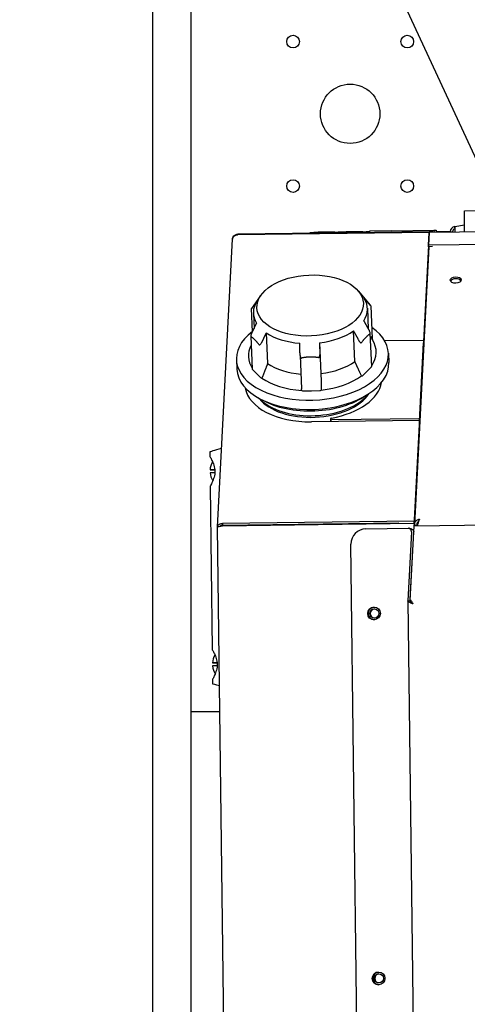
# Model space of a CAD drawing. Units: millimetres. Extents: x 0 to 18711, y 0 to 8486.
# Drawn here: x 6794 to 7088, y 5510 to 6158 of the extents above; entities that cross this region are included whole.
import ezdxf

# ---------------------------------------------------------------- set-up
doc = ezdxf.new("R2010")
doc.units = ezdxf.units.MM
doc.header["$LTSCALE"] = 28.571429
doc.layers.add('Dimensions(BSI)', color=7, linetype='Continuous', lineweight=25)
doc.layers.add('Visible Edges(BSI)', color=7, linetype='Continuous', lineweight=25)
doc.styles.add('STYLE280', font='arial.ttf')
doc.dimstyles.new('MONO-BSI', dxfattribs={"dimscale": 28.571429, "dimtxt": 2.8, "dimasz": 2.5, "dimexe": 3, "dimexo": 2, "dimgap": 0.75, "dimtad": 1, "dimdec": 1, "dimrnd": 1e-08, "dimzin": 0, "dimtxsty": 'STYLE280', "dimcen": 0.09, "dimdle": 10, "dimclrd": 114, "dimclre": 114, "dimclrt": 7, "dimadec": 1, "dimazin": 0, "dimtfac": 0.714286, "dimtdec": 1, "dimtmove": 0, "dimatfit": 3, "dimfxl": 1, "dimtolj": 1, "dimtzin": 0, "dimlwd": 25, "dimlwe": 25, "dimarcsym": 0})

# ---------------------------------------------------------------- blocks, each defined once
blk = doc.blocks.new('*D11')
at = {"layer": 'Defpoints', "color": 0, "linetype": 'Continuous', "transparency": 16777216}
for p in [(8741.4, 7646.11), (6794.22, 6549.83), (8741.4, 5313.21)]:
    blk.add_point(p, dxfattribs=at)
at = {"layer": 'Dimensions(BSI)', "color": 114, "linetype": 'Continuous', "lineweight": 25, "true_color": 0x1ca73b, "transparency": 16777216}
for p, q in [((6794.22, 6606.97), (6794.22, 7731.82)), ((8741.4, 5370.35), (8741.4, 7731.82)), ((6865.65, 7646.11), (8669.97, 7646.11))]:
    blk.add_line(p, q, dxfattribs=at)
at = {"layer": 'Dimensions(BSI)', "color": 114, "linetype": 'Continuous', "true_color": 0x1ca73b, "transparency": 16777216}
for points in [[(6865.65, 7658.01), (6865.65, 7634.2), (6794.22, 7646.11)], [(8669.97, 7658.01), (8669.97, 7634.2), (8741.4, 7646.11)]]:
    blk.add_solid(points, dxfattribs=at)
at = {"layer": 'Dimensions(BSI)', "color": 7, "linetype": 'Continuous', "lineweight": 25, "transparency": 16777216, "insert": (7565.08, 7772.42), "char_height": 80, "attachment_point": 1, "style": 'STYLE280'}
blk.add_mtext('\\A1;(1947,2)', dxfattribs=at)

msp = doc.modelspace()

# ---------------------------------------------------------------- linework, layer by layer
at = {"layer": 'Visible Edges(BSI)'}
for p, q in [((7109.68, 6032.49), (6890.56, 6506.36)), ((6881.62, 5453.18), (6881.62, 6500.39)), ((6906.62, 6471.62), (6906.62, 5457.68)), ((7086.38, 6032.2), (7125.5, 6032.69)), ((7086.55, 6018.52), (7086.38, 6032.2)), ((7079.9, 6021.89), (7079.96, 6021.9)), ((7080.13, 6021.03), (7079.96, 6021.9)), ((7079.99, 6021.91), (7086.49, 6023.13)), ((7063.23, 6017.94), (6937.37, 6016.37)), ((7063.29, 6018.41), (6937.43, 6016.84)), ((6937.43, 6016.84), (6937.44, 6016.37)), ((6985.07, 6017.94), (6987.46, 6017.97)), ((6985.08, 6017.44), (6985.07, 6017.94)), ((7022.42, 6018.4), (6987.46, 6017.97)), ((6988.39, 6018.08), (6990.3, 6018.1)), ((6988.39, 6017.98), (6988.39, 6018.08)), ((7001.28, 6018.24), (6990.3, 6018.1)), ((7001.28, 6018.24), (7003.37, 6018.26)), ((7004.83, 6018.28), (7003.37, 6018.26)), ((7004.83, 6018.28), (7005.15, 6018.29)), ((7004.83, 6018.28), (7004.83, 6018.28)), ((7004.83, 6018.18), (7004.83, 6018.28)), ((7005.15, 6018.19), (7005.15, 6018.29)), ((7006.87, 6018.31), (7008.77, 6018.33)), ((7006.87, 6018.21), (7006.87, 6018.31)), ((7019.76, 6018.47), (7008.77, 6018.33)), ((7019.76, 6018.47), (7021.85, 6018.5)), ((7023.31, 6018.51), (7021.85, 6018.5)), ((7022.42, 6018.4), (7024.12, 6018.42)), ((7023.61, 6018.52), (7023.31, 6018.51)), ((7023.31, 6018.51), (7023.31, 6018.51)), ((7023.31, 6018.41), (7023.31, 6018.51)), ((7023.61, 6018.52), (7023.93, 6018.52)), ((7023.93, 6018.42), (7023.93, 6018.52)), ((7038.43, 6019.1), (7024.11, 6018.92)), ((7024.11, 6018.92), (7024.12, 6017.92)), ((7038.43, 6019.1), (7066.4, 6019.45)), ((7063.23, 6017.94), (7059.49, 5946.2)), ((7062.82, 6009.64), (7063.25, 6017.74)), ((7063.24, 6017.62), (7063.23, 6017.94)), ((7065.91, 6018.45), (7063.29, 6018.41)), ((7063.29, 6018.19), (7063.29, 6018.41)), ((7063.31, 6018.23), (7337.01, 6021.66)), ((7066.4, 6019.45), (7067.76, 6019.47)), ((7066.4, 6019.45), (7066.41, 6018.27)), ((7067.76, 6019.47), (7067.78, 6018.29)), ((7077.08, 6018.59), (7067.77, 6018.47)), ((7076.93, 6018.4), (7076.94, 6018.53)), ((7076.94, 6018.53), (7078.44, 6018.55)), ((7078.44, 6018.55), (7078.43, 6018.42)), ((7078.58, 6018.43), (7078.44, 6018.55)), ((7079.9, 6021.89), (7080.12, 6020.78)), ((7080.14, 6021.16), (7080.01, 6018.44)), ((6924.14, 5824.32), (6933.99, 6013.53)), ((7336.52, 6013.06), (7062.82, 6009.64)), ((7062.87, 6008.66), (7062.82, 6009.64)), ((7062.86, 6008.77), (7053.45, 5828.97)), ((7063.12, 6008.66), (7053.55, 5825.89)), ((7062.87, 6008.7), (7059.55, 5944.98)), ((7065.4, 6008.69), (7062.87, 6008.66)), ((6952.74, 5976.75), (6946.46, 5967.91)), ((7016.59, 5979.58), (7023.43, 5971.58)), ((6947.13, 5952.76), (6946.46, 5967.91)), ((6947.72, 5964.83), (6948.16, 5954.9)), ((7022.65, 5968.15), (7023.26, 5954.47)), ((7024.92, 5969.66), (7025.88, 5947.99)), ((6956.16, 5952.02), (6957.06, 5931.79)), ((7014.48, 5933.07), (7013.58, 5953.3)), ((7025.47, 5929.93), (7024.51, 5951.65)), ((6946.05, 5949.82), (6947.01, 5928.14)), ((6991.2, 5945.44), (6992.1, 5925.21)), ((7024.6, 5949.49), (7025.94, 5947.4)), ((7033.95, 5946.86), (7059.5, 5947.18)), ((7059.5, 5947.18), (7056.8, 5895.52)), ((7056.87, 5893.88), (7059.57, 5945.54)), ((7059.49, 5946.2), (7059.55, 5944.98)), ((7059.5, 5947.18), (7059.57, 5945.54)), ((6946.31, 5943.92), (6946.28, 5943.86)), ((7036.47, 5938.64), (7036.74, 5932.5)), ((6936.57, 5934.21), (6936.84, 5928.07)), ((6978.41, 5937.11), (6979.38, 5915.2)), ((6947.14, 5927.88), (6949.83, 5925.21)), ((6949.83, 5925.21), (6952.51, 5922.54)), ((7019.71, 5924.03), (7022.52, 5926.83)), ((7022.52, 5926.83), (7025.33, 5929.62)), ((6980.4, 5913.85), (6985.9, 5913.97)), ((6985.9, 5913.97), (6991.39, 5914.09)), ((7021.79, 5909.97), (7024.13, 5912.35)), ((6953.73, 5906.95), (6951.19, 5909.11)), ((7056.8, 5894.37), (6985.88, 5893.48)), ((6998.31, 5895.33), (6998.38, 5893.69)), ((7056.8, 5895.52), (6999.28, 5894.8)), ((7056.8, 5894.37), (7053.35, 5828.14)), ((7056.85, 5893.15), (7053.4, 5826.92)), ((7056.8, 5895.52), (7056.87, 5893.88)), ((7056.85, 5893.15), (7056.8, 5894.37)), ((6919.08, 5873.61), (6919.11, 5870.87)), ((6919.35, 5850.92), (6920.66, 5743.89)), ((7053.35, 5828.14), (6927.49, 5826.57)), ((7053.4, 5826.92), (7053.35, 5828.14)), ((7053.37, 5825.04), (7326.66, 5828.46)), ((6934.15, 5023.72), (6924.14, 5824.14)), ((7053.33, 5826.53), (6927.47, 5824.96)), ((6927.49, 5826.57), (6927.54, 5825.34)), ((7043.41, 5826.79), (6927.54, 5825.34)), ((6931.31, 5825), (6931.3, 5825.39)), ((6932.75, 5825.02), (6932.75, 5825.41)), ((7021.69, 5823.15), (7049.66, 5823.5)), ((7033.98, 5826.67), (7033.99, 5826.29)), ((7034.05, 5826.67), (7034.05, 5826.29)), ((7034.05, 5826.67), (7034.05, 5826.29)), ((7035.55, 5826.31), (7035.55, 5826.69)), ((7049.66, 5823.5), (7049.73, 5823.5)), ((7050.83, 5776.56), (7053.37, 5825.04)), ((7053.11, 5820.14), (7053.1, 5821.2)), ((7053.4, 5826.53), (7053.33, 5826.53)), ((7053.33, 5826.53), (7053.35, 5824.78)), ((7053.4, 5826.53), (7053.42, 5825.04)), ((7053.42, 5825.04), (7053.41, 5825.69)), ((7053.55, 5825.62), (7055.05, 5825.63)), ((7053.57, 5825.05), (7053.55, 5825.62)), ((7055.05, 5825.63), (7055.07, 5825.07)), ((7055.22, 5825.07), (7055.24, 5825.52)), ((7055.89, 5826.82), (7055.87, 5827.62)), ((7051.6, 5821.07), (7049.23, 5775.87)), ((7050.73, 5775.89), (7053.09, 5821.09)), ((7021.6, 5031.31), (7011.83, 5813.02)), ((7049.23, 5775.87), (7050.73, 5775.89)), ((7050.88, 5775.34), (7050.83, 5776.56)), ((7049.23, 5775.81), (7058.63, 5023.53)), ((7023.11, 5766.29), (7023.09, 5768.5)), ((7023.15, 5768.72), (7023.18, 5766.06)), ((7031.08, 5768.31), (7031.1, 5766.67)), ((6920.9, 5723.94), (6920.93, 5721.2)), ((6906.62, 5703), (6925.65, 5703)), ((6906.62, 5703), (6925.65, 5703)), ((7026.12, 5526.3), (7026.09, 5528.52)), ((7026.15, 5528.74), (7026.19, 5526.08)), ((7034.08, 5528.33), (7034.1, 5526.69))]:
    msp.add_line(p, q, dxfattribs=at)
for centre, radius in [((6973.82, 6143.55), 4.15), ((7048.82, 6143.55), 4.15), ((7011.32, 6096.05), 19.5), ((6973.82, 6048.55), 4.15), ((7048.82, 6048.55), 4.15)]:
    msp.add_circle(centre, radius, dxfattribs=at)
for centre, start, end in [((6930.76, 5861.04), 148.16892, 175.72007), ((6930.76, 5861.04), 185.67571, 212.97568), ((6932.31, 5734.05), 148.16892, 175.72007), ((6932.31, 5734.05), 185.67571, 212.97568)]:
    msp.add_arc(centre, 11.53, start, end, dxfattribs=at)
for centre, major_axis, ratio, start_param, end_param in [((7063.35, 6015.53), (-0.03, 2.7), 0.045461, 0, 0.610865), ((7080.58, 6018.46), (2.25, 2.68), 0.998204, 0.892611, 2.245245), ((7080.58, 6018.46), (-1.28, -1.53), 0.998204, 4.079631, 5.421747), ((7080.73, 5985.51), (3.6, 0.16), 0.572983, 0.302586, 2.839007), ((6985.19, 5966.49), (-37.46, -1.66), 0.572983, 5.895325, 6.594096), ((6985.19, 5966.49), (37.46, 1.66), 0.572983, 5.895325, 6.594096), ((6986.52, 5936.43), (49.95, 2.22), 0.572983, 2.453515, 6.932198), ((6985.19, 5966.49), (-37.46, -1.66), 0.572983, 0.659337, 1.358108), ((6985.19, 5966.49), (-37.46, -1.66), 0.572983, 1.706535, 2.405306), ((6986.45, 5938.06), (41.96, 1.86), 0.572983, 5.879462, 6.603229), ((7024.88, 5947.94), (0.999, 0.044), 0.572983, 5.744717, 6.283185), ((6986.45, 5938.06), (-41.96, -1.86), 0.572983, 5.963141, 6.605736), ((6986.79, 5930.29), (49.95, 2.22), 0.572983, 3.141593, 6.283185), ((6986.08, 5946.25), (-37.46, -1.66), 0.572983, 0.659337, 1.353817), ((6986.08, 5946.25), (-37.46, -1.66), 0.572983, 1.706535, 2.405306), ((6948.01, 5928.19), (-0.999, -0.044), 0.572983, 0, 0.485124), ((7024.47, 5929.89), (0.999, 0.044), 0.572983, 5.721112, 6.283185), ((6953.38, 5922.84), (0.999, 0.044), 0.572983, 3.626717, 4.655098), ((6986.45, 5938.06), (-41.96, -1.86), 0.572983, 0.637052, 1.380393), ((6986.45, 5938.06), (-41.96, -1.86), 0.572983, 1.68425, 2.427591), ((6987.23, 5920.46), (44.96, 1.99), 0.572983, 4.952854, 6.166144), ((7018.85, 5924.3), (0.999, 0.044), 0.572983, 4.69273, 5.721112), ((6987.22, 5919.4), (-44.96, -2), 0.574898, 0.063156, 1.515207), ((6987.3, 5918.82), (38.96, 1.73), 0.572983, 3.533241, 5.891537), ((6980.42, 5914.42), (0.999, 0.044), 0.572983, 3.645533, 4.673914), ((6991.41, 5914.67), (0.999, 0.044), 0.572983, 4.673914, 5.702295), ((6986.94, 5927.01), (-45.95, -2.04), 0.572983, 0.730628, 2.410965), ((6987.23, 5920.46), (-39.96, -1.77), 0.572983, 0.551948, 2.589644), ((6999.31, 5895.37), (-0.999, -0.044), 0.572983, 4.952854, 7.798483), ((6999.38, 5893.74), (-0.999, -0.044), 0.572983, 0, 0.088091), ((6934.53, 5877.95), (-15.46, -4.34), 0.018037, 5.228674, 6.278356), ((6930.75, 5862.04), (-11.48, -0.14), 0.007148, 5.527393, 7.040036), ((6930.77, 5860.04), (-11.48, -0.14), 0.007148, 5.527639, 6.283808), ((7053.59, 5825.69), (-0.05, 4), 0.045461, 0.610865, 1.570796), ((7021.81, 5813.15), (-0.13, 10), 0.998966, 0, 1.570796), ((7043.6, 5825.57), (0.05, -4), 0.045461, 4.399499, 4.501399), ((7027.1, 5767.44), (-0.05, 4.15), 0.998966, 0.008224, 3.133368), ((7027.44, 5767.45), (-0.04, 3), 0.998966, 0.045524, 3.096069), ((6932.3, 5735.05), (-11.48, -0.14), 0.007148, 5.527393, 7.040036), ((6932.32, 5733.05), (-11.48, -0.14), 0.007148, 5.527639, 6.283808), ((6936.49, 5717.23), (-15.56, 3.96), 0.004696, 0.001257, 0.782143), ((7030.1, 5527.46), (-0.05, 4.15), 0.998966, 0.008224, 3.133368), ((7030.44, 5527.46), (-0.04, 3), 0.998966, 0.045524, 3.096069)]:
    msp.add_ellipse(centre, major_axis=major_axis, ratio=ratio, start_param=start_param, end_param=end_param, dxfattribs=at)
for centre, major_axis, ratio in [((6985.03, 5970), (-34.97, -1.55), 0.572983), ((7080.68, 5986.74), (-3.6, -0.16), 0.572983), ((7027.03, 5767.44), (0.05, -4.15), 0.998966), ((7027.16, 5767.44), (0.04, -3), 0.998966), ((7030.03, 5527.46), (0.05, -4.15), 0.998966), ((7030.17, 5527.46), (0.04, -3), 0.998966)]:
    msp.add_ellipse(centre, major_axis=major_axis, ratio=ratio, dxfattribs=at)
for points in [[(7079.96, 6021.9), (7080.1, 6021.97), (7080.1, 6021.68), (7080.14, 6021.16)], [(7080.14, 6021.15), (7080.14, 6021.21), (7080.13, 6021.27), (7080.13, 6021.33)], [(6953.83, 5923.24), (6953.7, 5922.9), (6953.54, 5922.54), (6953.35, 5922.27)], [(7018.86, 5923.73), (7018.65, 5924), (7018.46, 5924.34), (7018.3, 5924.68)], [(6979.55, 5914.11), (6979.45, 5914.45), (6979.4, 5914.83), (6979.38, 5915.2)], [(6992.37, 5915.58), (6992.38, 5915.18), (6992.35, 5914.76), (6992.26, 5914.39)]]:
    msp.add_open_spline(points, degree=3, dxfattribs=at)
for points, knots in [([(6937.37, 6016.37), (6937.14, 6016.36), (6936.91, 6016.33), (6936.25, 6016.19), (6935.83, 6016.03), (6935.08, 6015.58), (6934.77, 6015.3), (6934.34, 6014.72), (6934.2, 6014.45), (6934.04, 6013.96), (6934, 6013.75), (6933.99, 6013.53)], [0, 0, 0, 0, 0.0684225, 0.0684225, 0.2055254, 0.2055254, 0.3426212, 0.3426212, 0.4472222, 0.4472222, 0.5241326, 0.5241326, 0.5241326, 0.5241326]), ([(6934.02, 6013.76), (6934.02, 6013.83), (6934.03, 6013.9), (6934.13, 6014.42), (6934.3, 6014.85), (6934.79, 6015.62), (6935.11, 6015.95), (6935.77, 6016.41), (6936.08, 6016.57), (6936.74, 6016.78), (6937.08, 6016.84), (6937.43, 6016.84)], [0.0466803, 0.0466803, 0.0466803, 0.0466803, 0.0684225, 0.0684225, 0.2055254, 0.2055254, 0.3426212, 0.3426212, 0.4472222, 0.4472222, 0.5518227, 0.5518227, 0.5518227, 0.5518227]), ([(7024.36, 5970.25), (7024.54, 5970.04), (7024.71, 5969.85), (7024.87, 5969.69), (7024.92, 5969.65), (7024.92, 5969.67), (7024.91, 5969.68), (7024.89, 5969.72), (7024.87, 5969.74), (7024.84, 5969.8), (7024.82, 5969.82), (7024.79, 5969.85)], [0.4863939, 0.4863939, 0.4863939, 0.4863939, 0.5950181, 0.5950181, 0.6518873, 0.6518873, 0.6697061, 0.6697061, 0.6875248, 0.6875248, 0.7004546, 0.7004546, 0.7004546, 0.7004546]), ([(6946.46, 5967.91), (6946.46, 5967.91), (6946.49, 5967.95), (6946.6, 5968.11), (6946.75, 5968.31), (6946.9, 5968.53)], [0.2754929, 0.2754929, 0.2754929, 0.2754929, 0.3237875, 0.3237875, 0.4324117, 0.4324117, 0.4324117, 0.4324117]), ([(6946.51, 5951.46), (6946.36, 5951.13), (6946.21, 5950.75), (6946.08, 5950.21), (6946.05, 5949.99), (6946.05, 5949.77), (6946.06, 5949.71), (6946.09, 5949.61), (6946.1, 5949.57), (6946.14, 5949.51), (6946.16, 5949.5), (6946.18, 5949.48)], [0.4863939, 0.4863939, 0.4863939, 0.4863939, 0.5950181, 0.5950181, 0.6518873, 0.6518873, 0.6697061, 0.6697061, 0.6875248, 0.6875248, 0.7004546, 0.7004546, 0.7004546, 0.7004546]), ([(7024.37, 5951.22), (7024.39, 5951.24), (7024.41, 5951.26), (7024.45, 5951.31), (7024.47, 5951.36), (7024.5, 5951.46), (7024.51, 5951.51), (7024.51, 5951.74), (7024.47, 5951.96), (7024.32, 5952.49), (7024.15, 5952.86), (7023.97, 5953.19)], [0.218351, 0.218351, 0.218351, 0.218351, 0.2312808, 0.2312808, 0.2490995, 0.2490995, 0.2669183, 0.2669183, 0.3237875, 0.3237875, 0.4324117, 0.4324117, 0.4324117, 0.4324117]), ([(6951.55, 5944.14), (6951.58, 5944.11), (6951.6, 5944.08), (6951.66, 5944.04), (6951.71, 5944.02), (6951.79, 5944.01), (6951.84, 5944.01), (6952.02, 5944.05), (6952.16, 5944.16), (6952.5, 5944.49), (6952.7, 5944.82), (6952.86, 5945.15)], [0.218351, 0.218351, 0.218351, 0.218351, 0.2312808, 0.2312808, 0.2490995, 0.2490995, 0.2669183, 0.2669183, 0.3237875, 0.3237875, 0.4324117, 0.4324117, 0.4324117, 0.4324117]), ([(7017.33, 5946.58), (7017.51, 5946.26), (7017.74, 5945.95), (7018.1, 5945.63), (7018.26, 5945.53), (7018.45, 5945.49), (7018.5, 5945.49), (7018.59, 5945.51), (7018.64, 5945.53), (7018.7, 5945.58), (7018.73, 5945.61), (7018.75, 5945.64)], [0.4863939, 0.4863939, 0.4863939, 0.4863939, 0.5950181, 0.5950181, 0.6518873, 0.6518873, 0.6697061, 0.6697061, 0.6875248, 0.6875248, 0.7004546, 0.7004546, 0.7004546, 0.7004546]), ([(6978.41, 5937.19), (6978.42, 5936.81), (6978.48, 5936.4), (6978.71, 5935.89), (6978.83, 5935.7), (6979.02, 5935.54), (6979.07, 5935.51), (6979.19, 5935.46), (6979.25, 5935.44), (6979.36, 5935.44), (6979.4, 5935.44), (6979.44, 5935.45)], [0.4863939, 0.4863939, 0.4863939, 0.4863939, 0.5950181, 0.5950181, 0.6518873, 0.6518873, 0.6697061, 0.6697061, 0.6875248, 0.6875248, 0.7004546, 0.7004546, 0.7004546, 0.7004546]), ([(6990.44, 5935.7), (6990.48, 5935.69), (6990.53, 5935.69), (6990.63, 5935.7), (6990.69, 5935.71), (6990.81, 5935.77), (6990.86, 5935.81), (6991.05, 5935.97), (6991.16, 5936.17), (6991.36, 5936.68), (6991.41, 5937.1), (6991.4, 5937.48)], [0.218351, 0.218351, 0.218351, 0.218351, 0.2312808, 0.2312808, 0.2490995, 0.2490995, 0.2669183, 0.2669183, 0.3237875, 0.3237875, 0.4324117, 0.4324117, 0.4324117, 0.4324117]), ([(6919.11, 5870.87), (6919.12, 5870.8), (6919.23, 5870.55), (6919.72, 5869.63), (6920.13, 5868.88), (6920.96, 5867.17), (6921.44, 5866.09), (6922, 5864.27), (6922.16, 5863.63), (6922.38, 5862.32), (6922.44, 5861.66), (6922.44, 5861), (6922.45, 5860.35), (6922.41, 5859.68), (6922.22, 5858.37), (6922.08, 5857.72), (6921.57, 5855.88), (6921.11, 5854.77), (6920.33, 5853.02), (6919.93, 5852.24), (6919.47, 5851.28), (6919.36, 5851.01), (6919.36, 5850.93)], [4.762342, 4.762342, 4.762342, 4.762342, 5.081538, 5.081538, 5.470747, 5.470747, 5.863593, 5.863593, 6.060016, 6.060016, 6.256439, 6.256439, 6.256439, 6.452862, 6.452862, 6.649285, 6.649285, 7.042132, 7.042132, 7.43134, 7.43134, 7.750536, 7.750536, 7.750536, 7.750536]), ([(7053.55, 5825.62), (7053.54, 5825.86), (7053.56, 5826.1), (7053.69, 5826.81), (7053.87, 5827.27), (7054.4, 5828.1), (7054.75, 5828.46), (7055.42, 5828.96), (7055.72, 5829.13), (7056.33, 5829.39), (7056.65, 5829.49), (7056.97, 5829.56)], [0, 0, 0, 0, 0.0755543, 0.0755543, 0.2269943, 0.2269943, 0.3784266, 0.3784266, 0.4791762, 0.4791762, 0.5799253, 0.5799253, 0.5799253, 0.5799253]), ([(7056.26, 5827.94), (7056.08, 5827.82), (7055.92, 5827.67), (7055.54, 5827.26), (7055.35, 5826.96), (7055.16, 5826.48), (7055.12, 5826.32), (7055.06, 5825.98), (7055.04, 5825.81), (7055.05, 5825.63)], [0.0903584, 0.0903584, 0.0903584, 0.0903584, 0.1556866, 0.1556866, 0.2595703, 0.2595703, 0.3113346, 0.3113346, 0.3630989, 0.3630989, 0.3630989, 0.3630989]), ([(7056.97, 5829.56), (7056.89, 5829.42), (7056.8, 5829.26), (7056.55, 5828.73), (7056.39, 5828.32), (7056.07, 5827.41), (7055.92, 5826.93), (7055.67, 5826.13), (7055.57, 5825.81), (7055.43, 5825.36), (7055.38, 5825.21), (7055.33, 5825.07)], [0, 0, 0, 0, 0.0755543, 0.0755543, 0.2269943, 0.2269943, 0.3784266, 0.3784266, 0.4791762, 0.4791762, 0.5299683, 0.5299683, 0.5299683, 0.5299683]), ([(6924.14, 5824.16), (6924.14, 5824.32), (6924.15, 5824.47), (6924.25, 5824.96), (6924.42, 5825.27), (6924.9, 5825.83), (6925.21, 5826.06), (6925.86, 5826.37), (6926.16, 5826.46), (6926.81, 5826.57), (6927.15, 5826.59), (6927.49, 5826.57)], [0.0056784, 0.0056784, 0.0056784, 0.0056784, 0.0696601, 0.0696601, 0.2092508, 0.2092508, 0.3488343, 0.3488343, 0.4528171, 0.4528171, 0.5567994, 0.5567994, 0.5567994, 0.5567994]), ([(6927.47, 5824.96), (6927.24, 5824.92), (6927.01, 5824.88), (6926.35, 5824.78), (6925.93, 5824.7), (6925.19, 5824.56), (6924.87, 5824.49), (6924.46, 5824.37), (6924.33, 5824.32), (6924.17, 5824.23), (6924.14, 5824.18), (6924.14, 5824.14)], [0, 0, 0, 0, 0.0696601, 0.0696601, 0.2092508, 0.2092508, 0.3488343, 0.3488343, 0.4528171, 0.4528171, 0.5407055, 0.5407055, 0.5407055, 0.5407055]), ([(6927.54, 5825.34), (6927.28, 5825.38), (6927.02, 5825.37), (6926.53, 5825.27), (6926.32, 5825.18), (6925.98, 5824.95), (6925.86, 5824.82), (6925.77, 5824.67)], [0, 0, 0, 0, 0.0831714, 0.0831714, 0.1663026, 0.1663026, 0.2401623, 0.2401623, 0.2401623, 0.2401623]), ([(7051.6, 5821.07), (7051.6, 5821.17), (7051.59, 5821.28), (7051.55, 5821.51), (7051.51, 5821.64), (7051.43, 5821.9), (7051.37, 5822.04), (7051.19, 5822.43), (7051.03, 5822.71), (7050.76, 5823.02), (7050.68, 5823.09), (7050.47, 5823.27), (7050.33, 5823.35), (7050.09, 5823.44), (7050.01, 5823.46), (7049.84, 5823.49), (7049.75, 5823.5), (7049.66, 5823.5)], [0, 0, 0, 0, 0.0511019, 0.0511019, 0.1046634, 0.1046634, 0.1589969, 0.1589969, 0.2646498, 0.2646498, 0.3032355, 0.3032355, 0.359032, 0.359032, 0.3867335, 0.3867335, 0.4153781, 0.4153781, 0.4153781, 0.4153781]), ([(7049.73, 5823.5), (7049.96, 5823.5), (7050.19, 5823.48), (7050.65, 5823.41), (7050.87, 5823.35), (7051.3, 5823.22), (7051.5, 5823.13), (7052.04, 5822.87), (7052.36, 5822.65), (7052.79, 5822.19), (7052.92, 5821.98), (7053.07, 5821.53), (7053.11, 5821.31), (7053.09, 5821.09)], [0, 0, 0, 0, 0.0706266, 0.0706266, 0.1426473, 0.1426473, 0.2183626, 0.2183626, 0.3620135, 0.3620135, 0.4729763, 0.4729763, 0.5758048, 0.5758048, 0.5758048, 0.5758048]), ([(7055.24, 5825.52), (7055.32, 5825.65), (7055.4, 5825.78), (7055.57, 5826.07), (7055.66, 5826.23), (7055.75, 5826.4)], [0, 0, 0, 0, 0.0517994, 0.0517994, 0.1089848, 0.1089848, 0.1089848, 0.1089848]), ([(7052.59, 5773.72), (7052.35, 5773.81), (7052.1, 5773.91), (7051.39, 5774.19), (7050.94, 5774.38), (7050.17, 5774.77), (7049.85, 5774.96), (7049.48, 5775.27), (7049.38, 5775.39), (7049.24, 5775.63), (7049.22, 5775.75), (7049.23, 5775.87)], [0, 0, 0, 0, 0.0791425, 0.0791425, 0.2377967, 0.2377967, 0.3964433, 0.3964433, 0.4950077, 0.4950077, 0.5935718, 0.5935718, 0.5935718, 0.5935718]), ([(7050.73, 5775.89), (7050.72, 5775.67), (7050.78, 5775.45), (7051.05, 5775.01), (7051.25, 5774.79), (7051.67, 5774.43), (7051.85, 5774.29), (7052.21, 5774.03), (7052.38, 5773.91), (7052.55, 5773.8)], [0, 0, 0, 0, 0.1165699, 0.1165699, 0.2330999, 0.2330999, 0.3089353, 0.3089353, 0.3714047, 0.3714047, 0.3714047, 0.3714047]), ([(7050.83, 5776.56), (7050.96, 5776.42), (7051.09, 5776.25), (7051.44, 5775.74), (7051.67, 5775.38), (7052.13, 5774.57), (7052.36, 5774.15), (7052.59, 5773.72)], [0, 0, 0, 0, 0.087812, 0.087812, 0.2349446, 0.2349446, 0.3820777, 0.3820777, 0.3820777, 0.3820777]), ([(7052.5, 5773.89), (7052.4, 5773.99), (7052.31, 5774.09), (7051.98, 5774.42), (7051.76, 5774.64), (7051.32, 5775.03), (7051.1, 5775.2), (7050.88, 5775.34)], [0.0233333, 0.0233333, 0.0233333, 0.0233333, 0.0658717, 0.0658717, 0.1648263, 0.1648263, 0.2637812, 0.2637812, 0.2637812, 0.2637812]), ([(6920.66, 5743.88), (6920.66, 5743.81), (6920.78, 5743.57), (6921.27, 5742.65), (6921.68, 5741.9), (6922.51, 5740.19), (6922.99, 5739.1), (6923.55, 5737.28), (6923.7, 5736.64), (6923.92, 5735.34), (6923.98, 5734.67), (6923.99, 5734.02), (6924, 5733.36), (6923.95, 5732.7), (6923.77, 5731.38), (6923.63, 5730.74), (6923.11, 5728.89), (6922.66, 5727.79), (6921.87, 5726.03), (6921.48, 5725.25), (6921.02, 5724.29), (6920.9, 5724.02), (6920.9, 5723.94)], [4.762342, 4.762342, 4.762342, 4.762342, 5.081538, 5.081538, 5.470747, 5.470747, 5.863593, 5.863593, 6.060016, 6.060016, 6.256439, 6.256439, 6.256439, 6.452862, 6.452862, 6.649285, 6.649285, 7.042132, 7.042132, 7.43134, 7.43134, 7.750536, 7.750536, 7.750536, 7.750536])]:
    msp.add_open_spline(points, degree=3, knots=knots, dxfattribs=at)
for points, weights in [([(6950.15, 5973.07), (6948.61, 5970.92), (6946.9, 5968.53)], [1.0031575414, 1.00457701449, 1.00333229162]), ([(7024.36, 5970.25), (7022.36, 5972.56), (7020.56, 5974.64)], [1.00333229162, 1.00457701449, 1.0031575414]), ([(7023.43, 5971.58), (7024.11, 5970.78), (7024.79, 5969.85)], [1.03212762598, 1.03102963521, 1.02882952689]), ([(6946.51, 5951.46), (6948.25, 5955.08), (6949.81, 5958.34)], [1.00333229161, 1.00457701448, 1.0031575414]), ([(7020.23, 5959.91), (7022, 5956.72), (7023.97, 5953.19)], [1.0031575414, 1.00457701448, 1.00333229161]), ([(6956.16, 5952.02), (6954.59, 5948.76), (6952.86, 5945.15)], [1.0031575414, 1.00457701448, 1.00333229161]), ([(7017.33, 5946.58), (7015.36, 5950.12), (7013.58, 5953.3)], [1.00333229161, 1.00457701448, 1.0031575414]), ([(7024.37, 5951.22), (7021.52, 5949.43), (7018.75, 5945.64)], [1.02882952689, 1.03761348397, 1.02882952689]), ([(6951.55, 5944.14), (6948.82, 5947.81), (6946.18, 5949.48)], [1.02882952689, 1.03761348397, 1.02882952689]), ([(6978.41, 5937.19), (6978.3, 5941.38), (6978.21, 5945.15)], [1.00333229162, 1.00457701449, 1.0031575414]), ([(6991.2, 5945.44), (6991.29, 5941.67), (6991.4, 5937.48)], [1.0031575414, 1.00457701449, 1.00333229161]), ([(6957.06, 5931.79), (6955.53, 5927.74), (6953.83, 5923.24)], [1, 1.00148036547, 1.00030476306]), ([(6990.44, 5935.7), (6984.9, 5936.58), (6979.44, 5935.45)], [1.02882952689, 1.03761348397, 1.02882952689]), ([(7018.3, 5924.68), (7016.29, 5929.09), (7014.48, 5933.07)], [1.00030476306, 1.00148036544, 1]), ([(6992.1, 5925.21), (6992.23, 5920.64), (6992.37, 5915.58)], [1, 1.00148036545, 1.00030476306])]:
    msp.add_rational_spline(points, weights, degree=2, dxfattribs=at)

# ---------------------------------------------------------------- dimensions: what is measured, and where the dimension line sits
at = {"layer": 'Dimensions(BSI)', "color": 114, "linetype": 'Continuous', "lineweight": 25, "true_color": 0x1ca73b}
dim = msp.add_linear_dim(base=(8741.4, 7646.11), p1=(6794.22, 6549.83), p2=(8741.4, 5313.21), angle=180, text='(<>)', dimstyle='MONO-BSI', override={"dimgap": 0.75, "dimdec": 1, "dimtol": 0, "dimlim": 0, "dimtp": 0, "dimtm": 0, "dimtdec": 1, "dimtofl": 0, "dimatfit": 1}, dxfattribs=at)
dim.commit()
dim.dimension.update_dxf_attribs({"geometry": '*D11', "text_midpoint": (7767.81, 7646.11), "dimtype": 160})

doc.saveas('drawing.dxf')
